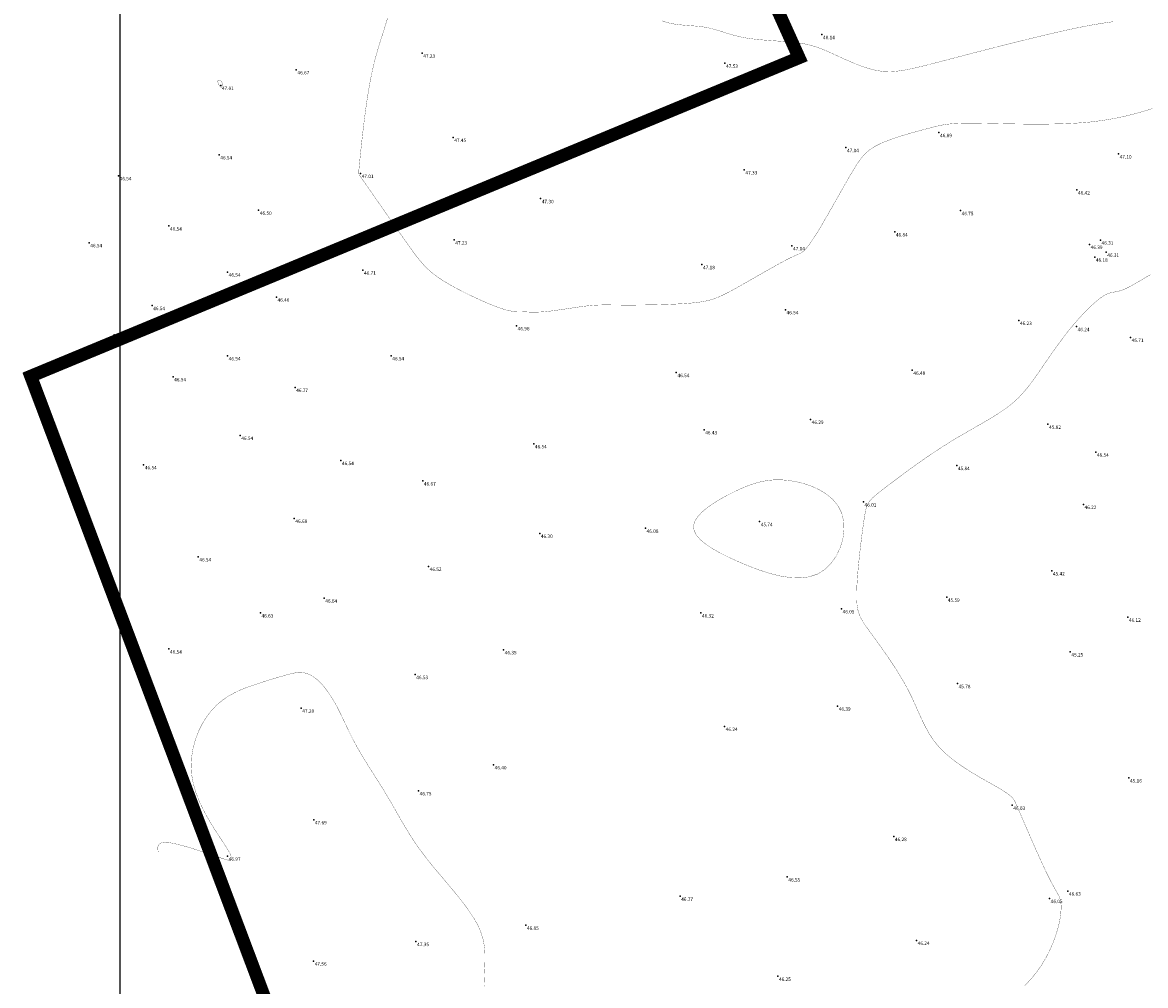
# Model space of a CAD drawing. Units: millimetres. Extents: x -2066237 to 59004, y 1931 to 7855199.
# Drawn here: x 7339 to 7823, y 4779 to 5194 of the extents above; entities that cross this region are included whole.
import ezdxf
from ezdxf.enums import TextEntityAlignment as Align

# ---------------------------------------------------------------- set-up
doc = ezdxf.new("R2010")
doc.units = ezdxf.units.MM
for name, color, linetype in [('AEP Diametre', 130, 'Continuous'), ('ecriture', 7, 'Continuous'), ('TN_CN_01_00', 142, 'Continuous'), ('TopoAlt', 7, 'Continuous'), ('TOPOJIS', 7, 'Continuous')]:
    doc.layers.add(name, color=color, linetype=linetype)
doc.styles.get("Standard").update_dxf_attribs({"font": 'txt.shx'})

# ---------------------------------------------------------------- blocks, each defined once
blk = doc.blocks.new('TCPOINT')
at = {"color": 0}
blk.add_point((0, 0), dxfattribs=at)
at = {"layer": 'TopoAlt'}
blk.add_attdef('ALT', text='', height=1.5, dxfattribs=at).set_placement((0.5, -0.5), align=Align.TOP_LEFT)

msp = doc.modelspace()

# ---------------------------------------------------------------- linework, layer by layer
at = {"layer": 'AEP Diametre', "color": 0, "linetype": 'ByBlock', "lineweight": 30, "ltscale": 5, "const_width": 5.57}
msp.add_lwpolyline([(8916.206, 5891.989), (8332.498, 5729.174), (7885.74, 5568.432), (7553.829, 5445.391), (7673.924, 5179.254), (7342.808, 5042.003), (7542.835, 4510.865), (7720.763, 4592.057), (7756.311, 4494.55), (8394.023, 4794.005), (8725.277, 4961.476), (9205.978, 5200.145)], dxfattribs=at)
at = {"layer": 'ecriture', "color": 11, "true_color": 0xf27172}
msp.add_line((7381.427, 4340.097), (7381.427, 6127.528), dxfattribs=at)
at = {"layer": 'TN_CN_01_00', "const_width": 0.1, "flags": 128}
for points, elevation in [([(7496.619, 5196.401), (7495.553, 5192.88), (7494.447, 5189.396), (7493.325, 5185.861), (7492.212, 5182.191), (7491.136, 5178.3), (7490.119, 5174.102), (7489.185, 5169.548), (7488.335, 5164.742), (7487.57, 5159.82), (7486.888, 5154.922), (7486.288, 5150.188), (7485.77, 5145.755), (7485.331, 5141.763), (7484.972, 5138.35), (7484.691, 5135.618), (7484.48, 5133.515), (7484.331, 5131.954), (7484.237, 5130.844), (7484.189, 5130.098), (7484.18, 5129.627), (7484.202, 5129.342), (7484.246, 5129.154), (7484.313, 5128.979), (7484.436, 5128.748), (7484.656, 5128.4), (7485.014, 5127.87), (7485.551, 5127.094), (7486.309, 5126.009), (7487.328, 5124.553), (7488.649, 5122.661), (7490.295, 5120.297), (7492.213, 5117.541), (7494.333, 5114.496), (7496.582, 5111.27), (7498.889, 5107.966), (7501.183, 5104.692), (7503.392, 5101.552), (7505.446, 5098.653), (7507.296, 5096.073), (7508.994, 5093.789), (7510.614, 5091.748), (7512.231, 5089.9), (7513.918, 5088.195), (7515.75, 5086.58), (7517.803, 5085.005), (7520.15, 5083.42), (7522.837, 5081.788), (7525.795, 5080.132), (7528.925, 5078.492), (7532.129, 5076.905), (7535.309, 5075.412), (7538.365, 5074.049), (7541.201, 5072.857), (7543.717, 5071.872), (7545.841, 5071.123), (7547.606, 5070.585), (7549.072, 5070.224), (7550.298, 5070.004), (7551.343, 5069.89), (7552.267, 5069.847), (7553.129, 5069.839), (7553.989, 5069.831), (7554.898, 5069.796), (7555.885, 5069.742), (7556.97, 5069.683), (7558.174, 5069.634), (7559.517, 5069.611), (7561.02, 5069.629), (7562.703, 5069.703), (7564.588, 5069.848), (7566.682, 5070.074), (7568.942, 5070.365), (7571.314, 5070.702), (7573.742, 5071.064), (7576.171, 5071.429), (7578.544, 5071.779), (7580.808, 5072.092), (7582.907, 5072.347), (7584.808, 5072.53), (7586.573, 5072.648), (7588.287, 5072.712), (7590.033, 5072.735), (7591.898, 5072.729), (7593.964, 5072.707), (7596.317, 5072.681), (7599.041, 5072.663), (7602.188, 5072.665), (7605.678, 5072.69), (7609.396, 5072.743), (7613.231, 5072.826), (7617.068, 5072.943), (7620.794, 5073.097), (7624.296, 5073.291), (7627.461, 5073.529), (7630.21, 5073.817), (7632.605, 5074.174), (7634.741, 5074.621), (7636.716, 5075.179), (7638.626, 5075.87), (7640.567, 5076.716), (7642.635, 5077.737), (7644.928, 5078.956), (7647.509, 5080.38), (7650.318, 5081.961), (7653.265, 5083.639), (7656.257, 5085.351), (7659.201, 5087.036), (7662.008, 5088.633), (7664.585, 5090.08), (7666.839, 5091.316), (7668.705, 5092.297), (7670.213, 5093.049), (7671.418, 5093.616), (7672.375, 5094.041), (7673.141, 5094.367), (7673.77, 5094.639), (7674.317, 5094.9), (7674.839, 5095.193), (7675.384, 5095.563), (7675.982, 5096.055), (7676.654, 5096.717), (7677.423, 5097.595), (7678.313, 5098.737), (7679.344, 5100.188), (7680.541, 5101.996), (7681.926, 5104.208), (7683.508, 5106.845), (7685.251, 5109.827), (7687.105, 5113.049), (7689.018, 5116.408), (7690.942, 5119.798), (7692.826, 5123.114), (7694.621, 5126.251), (7696.276, 5129.105), (7697.761, 5131.596), (7699.124, 5133.745), (7700.431, 5135.597), (7701.751, 5137.198), (7703.149, 5138.594), (7704.693, 5139.831), (7706.45, 5140.955), (7708.488, 5142.011), (7710.849, 5143.036), (7713.472, 5144.031), (7716.273, 5144.988), (7719.169, 5145.898), (7722.074, 5146.754), (7724.903, 5147.546), (7727.573, 5148.268), (7729.998, 5148.91), (7732.133, 5149.467), (7734.089, 5149.938), (7736.016, 5150.324), (7738.062, 5150.627), (7740.377, 5150.848), (7743.111, 5150.99), (7746.413, 5151.052), (7750.433, 5151.038), (7755.267, 5150.954), (7760.797, 5150.834), (7766.851, 5150.715), (7773.257, 5150.636), (7779.843, 5150.637), (7786.438, 5150.755), (7792.87, 5151.03), (7798.967, 5151.5), (7804.592, 5152.189), (7809.745, 5153.06), (7814.461, 5154.062), (7818.774, 5155.145), (7822.718, 5156.257), (7826.329, 5157.346)], 47), ([(7615.032, 5195.109), (7617.147, 5194.4), (7619.364, 5193.895), (7621.652, 5193.544), (7623.983, 5193.301), (7626.325, 5193.117), (7628.648, 5192.945), (7630.923, 5192.738), (7633.118, 5192.447), (7635.215, 5192.037), (7637.241, 5191.525), (7639.233, 5190.941), (7641.231, 5190.313), (7643.272, 5189.669), (7645.395, 5189.041), (7647.637, 5188.455), (7650.037, 5187.943), (7652.617, 5187.524), (7655.339, 5187.189), (7658.148, 5186.919), (7660.989, 5186.695), (7663.809, 5186.5), (7666.554, 5186.315), (7669.168, 5186.122), (7671.597, 5185.901), (7673.805, 5185.637), (7675.83, 5185.316), (7677.726, 5184.927), (7679.548, 5184.457), (7681.352, 5183.896), (7683.192, 5183.23), (7685.124, 5182.449), (7687.202, 5181.541), (7689.467, 5180.504), (7691.899, 5179.379), (7694.461, 5178.217), (7697.118, 5177.068), (7699.835, 5175.984), (7702.575, 5175.015), (7705.304, 5174.213), (7707.985, 5173.628), (7710.61, 5173.301), (7713.278, 5173.239), (7716.113, 5173.438), (7719.242, 5173.893), (7722.79, 5174.603), (7726.882, 5175.562), (7731.644, 5176.767), (7737.201, 5178.215), (7743.619, 5179.891), (7750.728, 5181.735), (7758.294, 5183.676), (7766.089, 5185.643), (7773.879, 5187.566), (7781.435, 5189.373), (7788.526, 5190.994), (7794.919, 5192.357), (7800.442, 5193.414), (7805.149, 5194.197), (7809.152, 5194.762)], 48), ([(7825.257, 5085.706), (7822.856, 5084.33), (7820.543, 5082.968), (7818.363, 5081.691), (7816.362, 5080.572), (7814.588, 5079.681), (7813.068, 5079.067), (7811.761, 5078.675), (7810.609, 5078.427), (7809.551, 5078.245), (7808.529, 5078.05), (7807.484, 5077.764), (7806.355, 5077.309), (7805.085, 5076.606), (7803.628, 5075.595), (7802.001, 5074.289), (7800.235, 5072.721), (7798.362, 5070.922), (7796.412, 5068.924), (7794.416, 5066.759), (7792.407, 5064.458), (7790.414, 5062.054), (7788.464, 5059.577), (7786.564, 5057.054), (7784.715, 5054.511), (7782.918, 5051.973), (7781.175, 5049.466), (7779.488, 5047.016), (7777.857, 5044.648), (7776.285, 5042.388), (7774.765, 5040.255), (7773.263, 5038.238), (7771.737, 5036.319), (7770.144, 5034.48), (7768.442, 5032.704), (7766.59, 5030.972), (7764.545, 5029.267), (7762.265, 5027.571), (7759.719, 5025.865), (7756.921, 5024.129), (7753.897, 5022.344), (7750.671, 5020.487), (7747.268, 5018.539), (7743.713, 5016.479), (7740.032, 5014.286), (7736.249, 5011.939), (7732.398, 5009.433), (7728.541, 5006.82), (7724.75, 5004.166), (7721.096, 5001.54), (7717.65, 4999.006), (7714.483, 4996.634), (7711.667, 4994.488), (7709.272, 4992.637), (7707.347, 4991.114), (7705.846, 4989.824), (7704.698, 4988.638), (7703.837, 4987.428), (7703.191, 4986.065), (7702.692, 4984.421), (7702.27, 4982.368), (7701.858, 4979.776), (7701.4, 4976.566), (7700.908, 4972.847), (7700.409, 4968.777), (7699.929, 4964.514), (7699.495, 4960.214), (7699.132, 4956.035), (7698.869, 4952.136), (7698.731, 4948.674), (7698.743, 4945.76), (7698.923, 4943.32), (7699.286, 4941.235), (7699.849, 4939.386), (7700.626, 4937.652), (7701.634, 4935.914), (7702.889, 4934.052), (7704.405, 4931.946), (7706.186, 4929.506), (7708.18, 4926.757), (7710.321, 4923.752), (7712.545, 4920.545), (7714.786, 4917.189), (7716.979, 4913.739), (7719.059, 4910.248), (7720.961, 4906.77), (7722.644, 4903.351), (7724.165, 4900.006), (7725.607, 4896.744), (7727.051, 4893.572), (7728.578, 4890.499), (7730.271, 4887.533), (7732.211, 4884.681), (7734.479, 4881.951), (7737.127, 4879.352), (7740.078, 4876.893), (7743.223, 4874.584), (7746.454, 4872.436), (7749.664, 4870.457), (7752.744, 4868.658), (7755.587, 4867.049), (7758.084, 4865.639), (7760.154, 4864.434), (7761.822, 4863.414), (7763.137, 4862.559), (7764.151, 4861.843), (7764.914, 4861.245), (7765.478, 4860.741), (7765.893, 4860.309), (7766.211, 4859.925), (7766.478, 4859.557), (7766.735, 4859.143), (7767.017, 4858.608), (7767.36, 4857.881), (7767.801, 4856.889), (7768.376, 4855.56), (7769.121, 4853.821), (7770.073, 4851.599), (7771.251, 4848.858), (7772.618, 4845.699), (7774.119, 4842.262), (7775.698, 4838.684), (7777.302, 4835.103), (7778.875, 4831.658), (7780.363, 4828.487), (7781.712, 4825.728), (7782.879, 4823.48), (7783.864, 4821.686), (7784.683, 4820.251), (7785.349, 4819.078), (7785.874, 4818.074), (7786.273, 4817.141), (7786.559, 4816.184), (7786.745, 4815.108), (7786.841, 4813.834), (7786.837, 4812.353), (7786.722, 4810.672), (7786.481, 4808.8), (7786.102, 4806.744), (7785.572, 4804.512), (7784.877, 4802.112), (7784.005, 4799.552), (7782.94, 4796.843), (7781.66, 4794.018), (7780.139, 4791.111), (7778.353, 4788.158), (7776.278, 4785.195), (7773.887, 4782.257), (7771.156, 4779.38)], 46), ([(7397.727, 4836.92), (7397.727, 4836.923), (7397.726, 4836.939), (7397.722, 4836.982), (7397.714, 4837.067), (7397.701, 4837.207), (7397.683, 4837.416), (7397.656, 4837.708), (7397.621, 4838.096), (7397.587, 4838.584), (7397.603, 4839.134), (7397.733, 4839.699), (7398.036, 4840.23), (7398.574, 4840.679), (7399.409, 4840.999), (7400.602, 4841.141), (7402.214, 4841.058), (7404.277, 4840.718), (7406.706, 4840.158), (7409.386, 4839.431), (7412.204, 4838.591), (7415.045, 4837.691), (7417.795, 4836.784), (7420.339, 4835.925), (7422.563, 4835.166), (7424.38, 4834.549), (7425.812, 4834.074), (7426.908, 4833.728), (7427.717, 4833.5), (7428.288, 4833.375), (7428.67, 4833.344), (7428.913, 4833.392), (7429.065, 4833.509), (7429.168, 4833.682), (7429.231, 4833.905), (7429.255, 4834.172), (7429.242, 4834.477), (7429.193, 4834.815), (7429.11, 4835.18), (7428.993, 4835.566), (7428.845, 4835.967), (7428.661, 4836.387), (7428.416, 4836.867), (7428.078, 4837.461), (7427.616, 4838.218), (7427, 4839.192), (7426.198, 4840.432), (7425.179, 4841.992), (7423.912, 4843.921), (7422.388, 4846.257), (7420.683, 4848.964), (7418.895, 4851.995), (7417.125, 4855.3), (7415.469, 4858.828), (7414.026, 4862.532), (7412.895, 4866.361), (7412.175, 4870.267), (7411.94, 4874.198), (7412.17, 4878.105), (7412.821, 4881.937), (7413.851, 4885.642), (7415.216, 4889.169), (7416.872, 4892.467), (7418.776, 4895.484), (7420.884, 4898.171), (7423.152, 4900.491), (7425.539, 4902.467), (7428.002, 4904.139), (7430.499, 4905.546), (7432.987, 4906.727), (7435.423, 4907.721), (7437.766, 4908.567), (7439.973, 4909.304), (7442.012, 4909.966), (7443.892, 4910.565), (7445.632, 4911.109), (7447.251, 4911.604), (7448.769, 4912.059), (7450.204, 4912.48), (7451.577, 4912.874), (7452.905, 4913.249), (7454.206, 4913.606), (7455.488, 4913.922), (7456.758, 4914.17), (7458.02, 4914.322), (7459.28, 4914.349), (7460.545, 4914.223), (7461.821, 4913.916), (7463.113, 4913.401), (7464.424, 4912.655), (7465.748, 4911.688), (7467.076, 4910.513), (7468.399, 4909.146), (7469.706, 4907.602), (7470.99, 4905.896), (7472.24, 4904.042), (7473.447, 4902.056), (7474.609, 4899.951), (7475.741, 4897.737), (7476.867, 4895.424), (7478.008, 4893.02), (7479.189, 4890.533), (7480.432, 4887.974), (7481.758, 4885.351), (7483.191, 4882.673), (7484.746, 4879.947), (7486.405, 4877.18), (7488.143, 4874.376), (7489.936, 4871.539), (7491.758, 4868.674), (7493.584, 4865.785), (7495.389, 4862.877), (7497.149, 4859.954), (7498.85, 4857.018), (7500.529, 4854.055), (7502.238, 4851.048), (7504.024, 4847.981), (7505.939, 4844.836), (7508.031, 4841.598), (7510.351, 4838.249), (7512.948, 4834.772), (7515.845, 4831.16), (7518.953, 4827.444), (7522.158, 4823.665), (7525.344, 4819.862), (7528.396, 4816.077), (7531.199, 4812.35), (7533.638, 4808.721), (7535.598, 4805.23), (7536.998, 4801.908), (7537.9, 4798.743), (7538.4, 4795.711), (7538.594, 4792.79), (7538.578, 4789.959), (7538.45, 4787.193), (7538.304, 4784.47), (7538.238, 4781.769), (7538.33, 4779.073)], 47)]:
    msp.add_lwpolyline(points, dxfattribs=dict(at, elevation=elevation))
for points, elevation in [([(7424.155, 5167.108), (7424.281, 5166.933), (7424.404, 5166.793), (7424.524, 5166.687), (7424.641, 5166.614), (7424.753, 5166.574), (7424.862, 5166.565), (7424.965, 5166.587), (7425.062, 5166.639), (7425.153, 5166.718), (7425.235, 5166.821), (7425.307, 5166.947), (7425.367, 5167.093), (7425.413, 5167.255), (7425.444, 5167.432), (7425.458, 5167.62), (7425.452, 5167.818), (7425.428, 5168.021), (7425.383, 5168.227), (7425.317, 5168.43), (7425.23, 5168.629), (7425.12, 5168.818), (7424.987, 5168.994), (7424.83, 5169.154), (7424.65, 5169.294), (7424.455, 5169.409), (7424.254, 5169.496), (7424.057, 5169.549), (7423.872, 5169.564), (7423.71, 5169.537), (7423.58, 5169.463), (7423.491, 5169.337), (7423.45, 5169.159), (7423.453, 5168.936), (7423.493, 5168.681), (7423.564, 5168.404), (7423.66, 5168.118), (7423.773, 5167.834), (7423.898, 5167.564), (7424.027, 5167.318), (7424.155, 5167.108)], 47), ([(7628.712, 4975.422), (7629.761, 4973.427), (7631.51, 4971.458), (7633.88, 4969.514), (7636.794, 4967.595), (7640.172, 4965.701), (7643.937, 4963.832), (7648.009, 4961.988), (7652.31, 4960.184), (7656.757, 4958.507), (7661.269, 4957.058), (7665.764, 4955.938), (7670.158, 4955.248), (7674.371, 4955.091), (7678.32, 4955.568), (7681.922, 4956.78), (7685.104, 4958.786), (7687.82, 4961.472), (7690.034, 4964.679), (7691.71, 4968.252), (7692.81, 4972.031), (7693.299, 4975.86), (7693.139, 4979.581), (7692.294, 4983.037), (7690.753, 4986.098), (7688.606, 4988.754), (7685.97, 4991.019), (7682.96, 4992.912), (7679.694, 4994.449), (7676.286, 4995.645), (7672.854, 4996.519), (7669.514, 4997.086), (7666.355, 4997.364), (7663.36, 4997.366), (7660.485, 4997.107), (7657.685, 4996.601), (7654.918, 4995.863), (7652.139, 4994.907), (7649.303, 4993.748), (7646.368, 4992.4), (7643.317, 4990.878), (7640.247, 4989.207), (7637.283, 4987.412), (7634.552, 4985.516), (7632.176, 4983.547), (7630.283, 4981.528), (7628.997, 4979.485), (7628.443, 4977.442), (7628.712, 4975.422)], 46)]:
    msp.add_lwpolyline(points, close=True, dxfattribs=dict(at, elevation=elevation))

# ---------------------------------------------------------------- block references
at = {"layer": 'TOPOJIS'}
ref = msp.add_blockref('TCPOINT', (7683.731, 5189.223), dxfattribs=at)
ref.add_attrib('ALT', '48.14', dxfattribs={"layer": 'TopoAlt', "height": 1.5}).set_placement((7684.231, 5188.723), align=Align.TOP_LEFT)
ref = msp.add_blockref('TCPOINT', (7511.471, 5181.233), dxfattribs=at)
ref.add_attrib('ALT', '47.23', dxfattribs={"layer": 'TopoAlt', "height": 1.5}).set_placement((7511.971, 5180.733), align=Align.TOP_LEFT)
ref = msp.add_blockref('TCPOINT', (7457.251, 5174.063), dxfattribs=at)
ref.add_attrib('ALT', '46.67', dxfattribs={"layer": 'TopoAlt', "height": 1.5}).set_placement((7457.751, 5173.563), align=Align.TOP_LEFT)
ref = msp.add_blockref('TCPOINT', (7641.971, 5176.843), dxfattribs=at)
ref.add_attrib('ALT', '47.53', dxfattribs={"layer": 'TopoAlt', "height": 1.5}).set_placement((7642.471, 5176.343), align=Align.TOP_LEFT)
ref = msp.add_blockref('TCPOINT', (7424.701, 5167.323), dxfattribs=at)
ref.add_attrib('ALT', '47.01', dxfattribs={"layer": 'TopoAlt', "height": 1.5}).set_placement((7425.201, 5166.823), align=Align.TOP_LEFT)
ref = msp.add_blockref('TCPOINT', (7524.841, 5144.923), dxfattribs=at)
ref.add_attrib('ALT', '47.45', dxfattribs={"layer": 'TopoAlt', "height": 1.5}).set_placement((7525.341, 5144.423), align=Align.TOP_LEFT)
ref = msp.add_blockref('TCPOINT', (7734.181, 5147.003), dxfattribs=at)
ref.add_attrib('ALT', '46.89', dxfattribs={"layer": 'TopoAlt', "height": 1.5}).set_placement((7734.681, 5146.503), align=Align.TOP_LEFT)
ref = msp.add_blockref('TCPOINT', (7694.091, 5140.513), dxfattribs=at)
ref.add_attrib('ALT', '47.04', dxfattribs={"layer": 'TopoAlt', "height": 1.5}).set_placement((7694.591, 5140.013), align=Align.TOP_LEFT)
ref = msp.add_blockref('TCPOINT', (7424.017, 5137.438), dxfattribs=at)
ref.add_attrib('ALT', '46.54', dxfattribs={"layer": 'TopoAlt', "height": 1.5}).set_placement((7424.517, 5136.938), align=Align.TOP_LEFT)
ref = msp.add_blockref('TCPOINT', (7811.613, 5137.798), dxfattribs=at)
ref.add_attrib('ALT', '47.10', dxfattribs={"layer": 'TopoAlt', "height": 1.5}).set_placement((7812.113, 5137.298), align=Align.TOP_LEFT)
ref = msp.add_blockref('TCPOINT', (7650.321, 5130.933), dxfattribs=at)
ref.add_attrib('ALT', '47.33', dxfattribs={"layer": 'TopoAlt', "height": 1.5}).set_placement((7650.821, 5130.433), align=Align.TOP_LEFT)
ref = msp.add_blockref('TCPOINT', (7380.639, 5128.415), dxfattribs=at)
ref.add_attrib('ALT', '46.54', dxfattribs={"layer": 'TopoAlt', "height": 1.5}).set_placement((7381.139, 5127.915), align=Align.TOP_LEFT)
ref = msp.add_blockref('TCPOINT', (7484.951, 5129.373), dxfattribs=at)
ref.add_attrib('ALT', '47.01', dxfattribs={"layer": 'TopoAlt', "height": 1.5}).set_placement((7485.451, 5128.873), align=Align.TOP_LEFT)
ref = msp.add_blockref('TCPOINT', (7793.641, 5122.303), dxfattribs=at)
ref.add_attrib('ALT', '46.42', dxfattribs={"layer": 'TopoAlt', "height": 1.5}).set_placement((7794.141, 5121.803), align=Align.TOP_LEFT)
ref = msp.add_blockref('TCPOINT', (7562.561, 5118.523), dxfattribs=at)
ref.add_attrib('ALT', '47.30', dxfattribs={"layer": 'TopoAlt', "height": 1.5}).set_placement((7563.061, 5118.023), align=Align.TOP_LEFT)
ref = msp.add_blockref('TCPOINT', (7441.031, 5113.543), dxfattribs=at)
ref.add_attrib('ALT', '46.50', dxfattribs={"layer": 'TopoAlt', "height": 1.5}).set_placement((7441.531, 5113.043), align=Align.TOP_LEFT)
ref = msp.add_blockref('TCPOINT', (7743.481, 5113.353), dxfattribs=at)
ref.add_attrib('ALT', '46.75', dxfattribs={"layer": 'TopoAlt', "height": 1.5}).set_placement((7743.981, 5112.853), align=Align.TOP_LEFT)
ref = msp.add_blockref('TCPOINT', (7402.328, 5106.758), dxfattribs=at)
ref.add_attrib('ALT', '46.54', dxfattribs={"layer": 'TopoAlt', "height": 1.5}).set_placement((7402.828, 5106.258), align=Align.TOP_LEFT)
ref = msp.add_blockref('TCPOINT', (7715.131, 5104.173), dxfattribs=at)
ref.add_attrib('ALT', '46.84', dxfattribs={"layer": 'TopoAlt', "height": 1.5}).set_placement((7715.631, 5103.673), align=Align.TOP_LEFT)
ref = msp.add_blockref('TCPOINT', (7367.987, 5099.54), dxfattribs=at)
ref.add_attrib('ALT', '46.54', dxfattribs={"layer": 'TopoAlt', "height": 1.5}).set_placement((7368.487, 5099.04), align=Align.TOP_LEFT)
ref = msp.add_blockref('TCPOINT', (7525.261, 5100.713), dxfattribs=at)
ref.add_attrib('ALT', '47.23', dxfattribs={"layer": 'TopoAlt', "height": 1.5}).set_placement((7525.761, 5100.213), align=Align.TOP_LEFT)
ref = msp.add_blockref('TCPOINT', (7670.821, 5098.213), dxfattribs=at)
ref.add_attrib('ALT', '47.04', dxfattribs={"layer": 'TopoAlt', "height": 1.5}).set_placement((7671.321, 5097.713), align=Align.TOP_LEFT)
ref = msp.add_blockref('TCPOINT', (7799.091, 5098.793), dxfattribs=at)
ref.add_attrib('ALT', '46.39', dxfattribs={"layer": 'TopoAlt', "height": 1.5}).set_placement((7799.591, 5098.293), align=Align.TOP_LEFT)
ref = msp.add_blockref('TCPOINT', (7803.781, 5100.703), dxfattribs=at)
ref.add_attrib('ALT', '46.31', dxfattribs={"layer": 'TopoAlt', "height": 1.5}).set_placement((7804.281, 5100.203), align=Align.TOP_LEFT)
ref = msp.add_blockref('TCPOINT', (7801.311, 5093.333), dxfattribs=at)
ref.add_attrib('ALT', '46.18', dxfattribs={"layer": 'TopoAlt', "height": 1.5}).set_placement((7801.811, 5092.833), align=Align.TOP_LEFT)
ref = msp.add_blockref('TCPOINT', (7806.241, 5095.423), dxfattribs=at)
ref.add_attrib('ALT', '46.31', dxfattribs={"layer": 'TopoAlt', "height": 1.5}).set_placement((7806.741, 5094.923), align=Align.TOP_LEFT)
ref = msp.add_blockref('TCPOINT', (7427.631, 5086.907), dxfattribs=at)
ref.add_attrib('ALT', '46.54', dxfattribs={"layer": 'TopoAlt', "height": 1.5}).set_placement((7428.131, 5086.407), align=Align.TOP_LEFT)
ref = msp.add_blockref('TCPOINT', (7485.941, 5087.713), dxfattribs=at)
ref.add_attrib('ALT', '46.71', dxfattribs={"layer": 'TopoAlt', "height": 1.5}).set_placement((7486.441, 5087.213), align=Align.TOP_LEFT)
ref = msp.add_blockref('TCPOINT', (7632.041, 5090.113), dxfattribs=at)
ref.add_attrib('ALT', '47.18', dxfattribs={"layer": 'TopoAlt', "height": 1.5}).set_placement((7632.541, 5089.613), align=Align.TOP_LEFT)
ref = msp.add_blockref('TCPOINT', (7395.098, 5072.469), dxfattribs=at)
ref.add_attrib('ALT', '46.54', dxfattribs={"layer": 'TopoAlt', "height": 1.5}).set_placement((7395.598, 5071.969), align=Align.TOP_LEFT)
ref = msp.add_blockref('TCPOINT', (7448.661, 5076.123), dxfattribs=at)
ref.add_attrib('ALT', '46.46', dxfattribs={"layer": 'TopoAlt', "height": 1.5}).set_placement((7449.161, 5075.623), align=Align.TOP_LEFT)
ref = msp.add_blockref('TCPOINT', (7668.017, 5070.665), dxfattribs=at)
ref.add_attrib('ALT', '46.54', dxfattribs={"layer": 'TopoAlt', "height": 1.5}).set_placement((7668.517, 5070.165), align=Align.TOP_LEFT)
ref = msp.add_blockref('TCPOINT', (7552.161, 5063.763), dxfattribs=at)
ref.add_attrib('ALT', '46.96', dxfattribs={"layer": 'TopoAlt', "height": 1.5}).set_placement((7552.661, 5063.263), align=Align.TOP_LEFT)
ref = msp.add_blockref('TCPOINT', (7768.591, 5066.053), dxfattribs=at)
ref.add_attrib('ALT', '46.23', dxfattribs={"layer": 'TopoAlt', "height": 1.5}).set_placement((7769.091, 5065.553), align=Align.TOP_LEFT)
ref = msp.add_blockref('TCPOINT', (7793.463, 5063.368), dxfattribs=at)
ref.add_attrib('ALT', '46.24', dxfattribs={"layer": 'TopoAlt', "height": 1.5}).set_placement((7793.963, 5062.868), align=Align.TOP_LEFT)
ref = msp.add_blockref('TCPOINT', (7378.831, 5059.837), dxfattribs=at)
ref.add_attrib('ALT', '46.54', dxfattribs={"layer": 'TopoAlt', "height": 1.5}).set_placement((7379.331, 5059.337), align=Align.TOP_LEFT)
ref = msp.add_blockref('TCPOINT', (7816.771, 5058.743), dxfattribs=at)
ref.add_attrib('ALT', '45.71', dxfattribs={"layer": 'TopoAlt', "height": 1.5}).set_placement((7817.271, 5058.243), align=Align.TOP_LEFT)
ref = msp.add_blockref('TCPOINT', (7427.631, 5050.813), dxfattribs=at)
ref.add_attrib('ALT', '46.54', dxfattribs={"layer": 'TopoAlt', "height": 1.5}).set_placement((7428.131, 5050.313), align=Align.TOP_LEFT)
ref = msp.add_blockref('TCPOINT', (7498.121, 5050.813), dxfattribs=at)
ref.add_attrib('ALT', '46.54', dxfattribs={"layer": 'TopoAlt', "height": 1.5}).set_placement((7498.621, 5050.313), align=Align.TOP_LEFT)
ref = msp.add_blockref('TCPOINT', (7621.025, 5043.594), dxfattribs=at)
ref.add_attrib('ALT', '46.54', dxfattribs={"layer": 'TopoAlt', "height": 1.5}).set_placement((7621.525, 5043.094), align=Align.TOP_LEFT)
ref = msp.add_blockref('TCPOINT', (7722.681, 5044.583), dxfattribs=at)
ref.add_attrib('ALT', '46.48', dxfattribs={"layer": 'TopoAlt', "height": 1.5}).set_placement((7723.181, 5044.083), align=Align.TOP_LEFT)
ref = msp.add_blockref('TCPOINT', (7404.135, 5041.79), dxfattribs=at)
ref.add_attrib('ALT', '46.54', dxfattribs={"layer": 'TopoAlt', "height": 1.5}).set_placement((7404.635, 5041.29), align=Align.TOP_LEFT)
ref = msp.add_blockref('TCPOINT', (7456.721, 5037.213), dxfattribs=at)
ref.add_attrib('ALT', '46.77', dxfattribs={"layer": 'TopoAlt', "height": 1.5}).set_placement((7457.221, 5036.713), align=Align.TOP_LEFT)
ref = msp.add_blockref('TCPOINT', (7632.991, 5018.923), dxfattribs=at)
ref.add_attrib('ALT', '46.43', dxfattribs={"layer": 'TopoAlt', "height": 1.5}).set_placement((7633.491, 5018.423), align=Align.TOP_LEFT)
ref = msp.add_blockref('TCPOINT', (7678.871, 5023.403), dxfattribs=at)
ref.add_attrib('ALT', '46.29', dxfattribs={"layer": 'TopoAlt', "height": 1.5}).set_placement((7679.371, 5022.903), align=Align.TOP_LEFT)
ref = msp.add_blockref('TCPOINT', (7781.171, 5021.323), dxfattribs=at)
ref.add_attrib('ALT', '45.82', dxfattribs={"layer": 'TopoAlt', "height": 1.5}).set_placement((7781.671, 5020.823), align=Align.TOP_LEFT)
ref = msp.add_blockref('TCPOINT', (7433.054, 5016.524), dxfattribs=at)
ref.add_attrib('ALT', '46.54', dxfattribs={"layer": 'TopoAlt', "height": 1.5}).set_placement((7433.554, 5016.024), align=Align.TOP_LEFT)
ref = msp.add_blockref('TCPOINT', (7559.573, 5012.915), dxfattribs=at)
ref.add_attrib('ALT', '46.54', dxfattribs={"layer": 'TopoAlt', "height": 1.5}).set_placement((7560.073, 5012.415), align=Align.TOP_LEFT)
ref = msp.add_blockref('TCPOINT', (7801.766, 5009.305), dxfattribs=at)
ref.add_attrib('ALT', '46.54', dxfattribs={"layer": 'TopoAlt', "height": 1.5}).set_placement((7802.266, 5008.805), align=Align.TOP_LEFT)
ref = msp.add_blockref('TCPOINT', (7476.432, 5005.696), dxfattribs=at)
ref.add_attrib('ALT', '46.54', dxfattribs={"layer": 'TopoAlt', "height": 1.5}).set_placement((7476.932, 5005.196), align=Align.TOP_LEFT)
ref = msp.add_blockref('TCPOINT', (7391.483, 5003.891), dxfattribs=at)
ref.add_attrib('ALT', '46.54', dxfattribs={"layer": 'TopoAlt', "height": 1.5}).set_placement((7391.983, 5003.391), align=Align.TOP_LEFT)
ref = msp.add_blockref('TCPOINT', (7741.861, 5003.533), dxfattribs=at)
ref.add_attrib('ALT', '45.84', dxfattribs={"layer": 'TopoAlt', "height": 1.5}).set_placement((7742.361, 5003.033), align=Align.TOP_LEFT)
ref = msp.add_blockref('TCPOINT', (7511.741, 4996.903), dxfattribs=at)
ref.add_attrib('ALT', '46.67', dxfattribs={"layer": 'TopoAlt', "height": 1.5}).set_placement((7512.241, 4996.403), align=Align.TOP_LEFT)
ref = msp.add_blockref('TCPOINT', (7701.651, 4987.863), dxfattribs=at)
ref.add_attrib('ALT', '46.01', dxfattribs={"layer": 'TopoAlt', "height": 1.5}).set_placement((7702.151, 4987.363), align=Align.TOP_LEFT)
ref = msp.add_blockref('TCPOINT', (7796.443, 4986.768), dxfattribs=at)
ref.add_attrib('ALT', '46.22', dxfattribs={"layer": 'TopoAlt', "height": 1.5}).set_placement((7796.943, 4986.268), align=Align.TOP_LEFT)
ref = msp.add_blockref('TCPOINT', (7456.351, 4980.763), dxfattribs=at)
ref.add_attrib('ALT', '46.68', dxfattribs={"layer": 'TopoAlt', "height": 1.5}).set_placement((7456.851, 4980.263), align=Align.TOP_LEFT)
ref = msp.add_blockref('TCPOINT', (7607.721, 4976.493), dxfattribs=at)
ref.add_attrib('ALT', '46.08', dxfattribs={"layer": 'TopoAlt', "height": 1.5}).set_placement((7608.221, 4975.993), align=Align.TOP_LEFT)
ref = msp.add_blockref('TCPOINT', (7656.921, 4979.353), dxfattribs=at)
ref.add_attrib('ALT', '45.74', dxfattribs={"layer": 'TopoAlt', "height": 1.5}).set_placement((7657.421, 4978.853), align=Align.TOP_LEFT)
ref = msp.add_blockref('TCPOINT', (7562.151, 4974.303), dxfattribs=at)
ref.add_attrib('ALT', '46.30', dxfattribs={"layer": 'TopoAlt', "height": 1.5}).set_placement((7562.651, 4973.803), align=Align.TOP_LEFT)
ref = msp.add_blockref('TCPOINT', (7414.98, 4964.188), dxfattribs=at)
ref.add_attrib('ALT', '46.54', dxfattribs={"layer": 'TopoAlt', "height": 1.5}).set_placement((7415.48, 4963.688), align=Align.TOP_LEFT)
ref = msp.add_blockref('TCPOINT', (7514.251, 4960.063), dxfattribs=at)
ref.add_attrib('ALT', '46.52', dxfattribs={"layer": 'TopoAlt', "height": 1.5}).set_placement((7514.751, 4959.563), align=Align.TOP_LEFT)
ref = msp.add_blockref('TCPOINT', (7782.811, 4958.153), dxfattribs=at)
ref.add_attrib('ALT', '45.42', dxfattribs={"layer": 'TopoAlt', "height": 1.5}).set_placement((7783.311, 4957.653), align=Align.TOP_LEFT)
ref = msp.add_blockref('TCPOINT', (7469.261, 4946.413), dxfattribs=at)
ref.add_attrib('ALT', '46.64', dxfattribs={"layer": 'TopoAlt', "height": 1.5}).set_placement((7469.761, 4945.913), align=Align.TOP_LEFT)
ref = msp.add_blockref('TCPOINT', (7737.531, 4946.773), dxfattribs=at)
ref.add_attrib('ALT', '45.59', dxfattribs={"layer": 'TopoAlt', "height": 1.5}).set_placement((7738.031, 4946.273), align=Align.TOP_LEFT)
ref = msp.add_blockref('TCPOINT', (7692.181, 4941.793), dxfattribs=at)
ref.add_attrib('ALT', '46.05', dxfattribs={"layer": 'TopoAlt', "height": 1.5}).set_placement((7692.681, 4941.293), align=Align.TOP_LEFT)
ref = msp.add_blockref('TCPOINT', (7441.771, 4939.993), dxfattribs=at)
ref.add_attrib('ALT', '46.63', dxfattribs={"layer": 'TopoAlt', "height": 1.5}).set_placement((7442.271, 4939.493), align=Align.TOP_LEFT)
ref = msp.add_blockref('TCPOINT', (7631.591, 4940.033), dxfattribs=at)
ref.add_attrib('ALT', '46.32', dxfattribs={"layer": 'TopoAlt', "height": 1.5}).set_placement((7632.091, 4939.533), align=Align.TOP_LEFT)
ref = msp.add_blockref('TCPOINT', (7815.573, 4938.168), dxfattribs=at)
ref.add_attrib('ALT', '46.12', dxfattribs={"layer": 'TopoAlt', "height": 1.5}).set_placement((7816.073, 4937.668), align=Align.TOP_LEFT)
ref = msp.add_blockref('TCPOINT', (7402.328, 4924.485), dxfattribs=at)
ref.add_attrib('ALT', '46.54', dxfattribs={"layer": 'TopoAlt', "height": 1.5}).set_placement((7402.828, 4923.985), align=Align.TOP_LEFT)
ref = msp.add_blockref('TCPOINT', (7546.581, 4924.163), dxfattribs=at)
ref.add_attrib('ALT', '46.35', dxfattribs={"layer": 'TopoAlt', "height": 1.5}).set_placement((7547.081, 4923.663), align=Align.TOP_LEFT)
ref = msp.add_blockref('TCPOINT', (7790.791, 4923.223), dxfattribs=at)
ref.add_attrib('ALT', '45.25', dxfattribs={"layer": 'TopoAlt', "height": 1.5}).set_placement((7791.291, 4922.723), align=Align.TOP_LEFT)
ref = msp.add_blockref('TCPOINT', (7508.471, 4913.453), dxfattribs=at)
ref.add_attrib('ALT', '46.53', dxfattribs={"layer": 'TopoAlt', "height": 1.5}).set_placement((7508.971, 4912.953), align=Align.TOP_LEFT)
ref = msp.add_blockref('TCPOINT', (7742.191, 4909.543), dxfattribs=at)
ref.add_attrib('ALT', '45.78', dxfattribs={"layer": 'TopoAlt', "height": 1.5}).set_placement((7742.691, 4909.043), align=Align.TOP_LEFT)
ref = msp.add_blockref('TCPOINT', (7459.331, 4898.993), dxfattribs=at)
ref.add_attrib('ALT', '47.20', dxfattribs={"layer": 'TopoAlt', "height": 1.5}).set_placement((7459.831, 4898.493), align=Align.TOP_LEFT)
ref = msp.add_blockref('TCPOINT', (7690.521, 4899.883), dxfattribs=at)
ref.add_attrib('ALT', '46.39', dxfattribs={"layer": 'TopoAlt', "height": 1.5}).set_placement((7691.021, 4899.383), align=Align.TOP_LEFT)
ref = msp.add_blockref('TCPOINT', (7641.811, 4891.093), dxfattribs=at)
ref.add_attrib('ALT', '46.24', dxfattribs={"layer": 'TopoAlt', "height": 1.5}).set_placement((7642.311, 4890.593), align=Align.TOP_LEFT)
ref = msp.add_blockref('TCPOINT', (7542.241, 4874.593), dxfattribs=at)
ref.add_attrib('ALT', '46.40', dxfattribs={"layer": 'TopoAlt', "height": 1.5}).set_placement((7542.741, 4874.093), align=Align.TOP_LEFT)
ref = msp.add_blockref('TCPOINT', (7816.051, 4868.893), dxfattribs=at)
ref.add_attrib('ALT', '45.16', dxfattribs={"layer": 'TopoAlt', "height": 1.5}).set_placement((7816.551, 4868.393), align=Align.TOP_LEFT)
ref = msp.add_blockref('TCPOINT', (7509.911, 4863.383), dxfattribs=at)
ref.add_attrib('ALT', '46.75', dxfattribs={"layer": 'TopoAlt', "height": 1.5}).set_placement((7510.411, 4862.883), align=Align.TOP_LEFT)
ref = msp.add_blockref('TCPOINT', (7765.751, 4857.113), dxfattribs=at)
ref.add_attrib('ALT', '46.03', dxfattribs={"layer": 'TopoAlt', "height": 1.5}).set_placement((7766.251, 4856.613), align=Align.TOP_LEFT)
ref = msp.add_blockref('TCPOINT', (7464.771, 4850.893), dxfattribs=at)
ref.add_attrib('ALT', '47.69', dxfattribs={"layer": 'TopoAlt', "height": 1.5}).set_placement((7465.271, 4850.393), align=Align.TOP_LEFT)
ref = msp.add_blockref('TCPOINT', (7714.711, 4843.673), dxfattribs=at)
ref.add_attrib('ALT', '46.28', dxfattribs={"layer": 'TopoAlt', "height": 1.5}).set_placement((7715.211, 4843.173), align=Align.TOP_LEFT)
ref = msp.add_blockref('TCPOINT', (7427.621, 4835.213), dxfattribs=at)
ref.add_attrib('ALT', '46.97', dxfattribs={"layer": 'TopoAlt', "height": 1.5}).set_placement((7428.121, 4834.713), align=Align.TOP_LEFT)
ref = msp.add_blockref('TCPOINT', (7668.811, 4826.243), dxfattribs=at)
ref.add_attrib('ALT', '46.55', dxfattribs={"layer": 'TopoAlt', "height": 1.5}).set_placement((7669.311, 4825.743), align=Align.TOP_LEFT)
ref = msp.add_blockref('TCPOINT', (7622.631, 4817.903), dxfattribs=at)
ref.add_attrib('ALT', '46.77', dxfattribs={"layer": 'TopoAlt', "height": 1.5}).set_placement((7623.131, 4817.403), align=Align.TOP_LEFT)
ref = msp.add_blockref('TCPOINT', (7781.861, 4816.943), dxfattribs=at)
ref.add_attrib('ALT', '46.05', dxfattribs={"layer": 'TopoAlt', "height": 1.5}).set_placement((7782.361, 4816.443), align=Align.TOP_LEFT)
ref = msp.add_blockref('TCPOINT', (7789.713, 4820.178), dxfattribs=at)
ref.add_attrib('ALT', '46.63', dxfattribs={"layer": 'TopoAlt', "height": 1.5}).set_placement((7790.213, 4819.678), align=Align.TOP_LEFT)
ref = msp.add_blockref('TCPOINT', (7556.131, 4805.423), dxfattribs=at)
ref.add_attrib('ALT', '46.85', dxfattribs={"layer": 'TopoAlt', "height": 1.5}).set_placement((7556.631, 4804.923), align=Align.TOP_LEFT)
ref = msp.add_blockref('TCPOINT', (7508.831, 4798.413), dxfattribs=at)
ref.add_attrib('ALT', '47.35', dxfattribs={"layer": 'TopoAlt', "height": 1.5}).set_placement((7509.331, 4797.913), align=Align.TOP_LEFT)
ref = msp.add_blockref('TCPOINT', (7724.531, 4798.893), dxfattribs=at)
ref.add_attrib('ALT', '46.24', dxfattribs={"layer": 'TopoAlt', "height": 1.5}).set_placement((7725.031, 4798.393), align=Align.TOP_LEFT)
ref = msp.add_blockref('TCPOINT', (7464.711, 4790.013), dxfattribs=at)
ref.add_attrib('ALT', '47.56', dxfattribs={"layer": 'TopoAlt', "height": 1.5}).set_placement((7465.211, 4789.513), align=Align.TOP_LEFT)
ref = msp.add_blockref('TCPOINT', (7664.791, 4783.423), dxfattribs=at)
ref.add_attrib('ALT', '46.25', dxfattribs={"layer": 'TopoAlt', "height": 1.5}).set_placement((7665.291, 4782.923), align=Align.TOP_LEFT)

doc.saveas('drawing.dxf')
